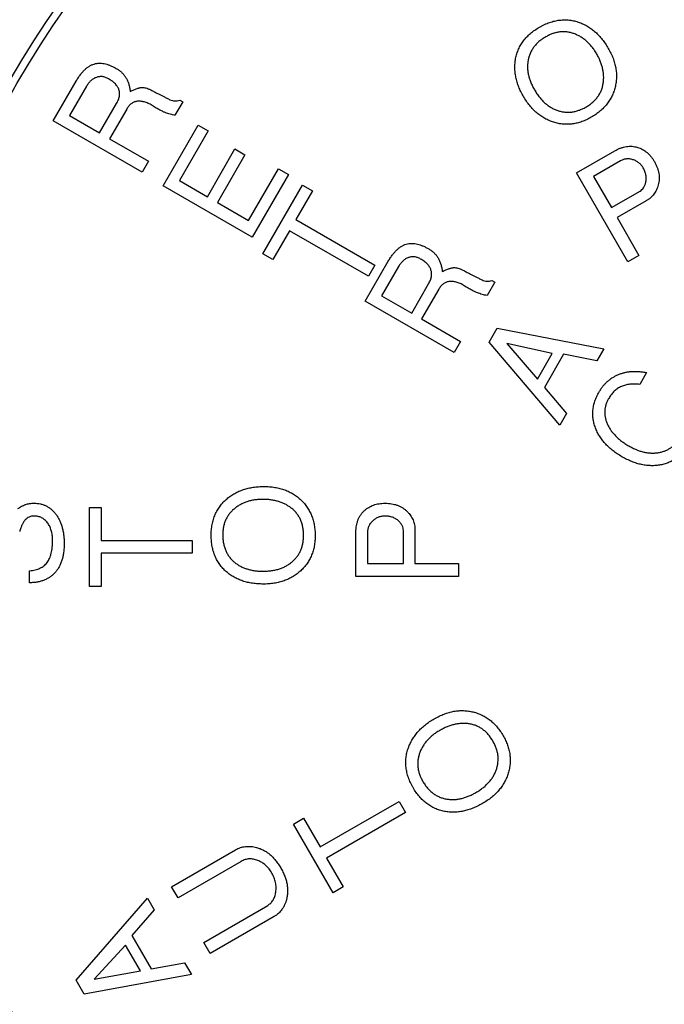
# Model space of a CAD drawing. Extents: x 1 to 67, y 0.5 to 43.4.
# Drawn here: x 36.5 to 36.9, y 27.4 to 27.9 of the extents above; entities that cross this region are included whole.
import ezdxf

# ---------------------------------------------------------------- set-up
doc = ezdxf.new("R2010")
doc.units = 0
doc.header["$MEASUREMENT"] = 0
doc.linetypes.add('SLD-SOLID', pattern=[0])
doc.layers.get('0').update_dxf_attribs({"linetype": 'CONTINUOUS'})

msp = doc.modelspace()

# ---------------------------------------------------------------- linework, layer by layer
at = {"color": 7, "linetype": 'SLD-SOLID'}
for p, q in [((36.51787, 27.86623), (36.53134, 27.88956)), ((36.53736, 27.88649), (36.52747, 27.86935)), ((36.59356, 27.87734), (36.58905, 27.86951)), ((36.59185, 27.87833), (36.59356, 27.87734)), ((36.545, 27.85923), (36.55493, 27.87643)), ((36.56086, 27.87319), (36.55085, 27.85585)), ((36.56983, 27.83623), (36.51787, 27.86623)), ((36.52747, 27.86935), (36.545, 27.85923)), ((36.58219, 27.82824), (36.60268, 27.86374)), ((36.60853, 27.86036), (36.59178, 27.83136)), ((36.60268, 27.86374), (36.60853, 27.86036)), ((36.55085, 27.85585), (36.57358, 27.84273)), ((36.60802, 27.82198), (36.62412, 27.84986)), ((36.62412, 27.84986), (36.62996, 27.84648)), ((36.82373, 27.83585), (36.84611, 27.84877)), ((36.57358, 27.84273), (36.56983, 27.83623)), ((36.62996, 27.84648), (36.61387, 27.81861)), ((36.8495, 27.84293), (36.8336, 27.83375)), ((36.63205, 27.80811), (36.64949, 27.8383)), ((36.64949, 27.8383), (36.65533, 27.83492)), ((36.59178, 27.83136), (36.60802, 27.82198)), ((36.65533, 27.83492), (36.63415, 27.79824)), ((36.85373, 27.78388), (36.82373, 27.83585)), ((36.8336, 27.83375), (36.8441, 27.81556)), ((36.63415, 27.79824), (36.58219, 27.82824)), ((36.64036, 27.78859), (36.66353, 27.82872)), ((36.66937, 27.82534), (36.6597, 27.8086)), ((36.66353, 27.82872), (36.66937, 27.82534)), ((36.8441, 27.81556), (36.86086, 27.82524)), ((36.86436, 27.81947), (36.84747, 27.80972)), ((36.61387, 27.81861), (36.63205, 27.80811)), ((36.6597, 27.8086), (36.70582, 27.78197)), ((36.84747, 27.80972), (36.86022, 27.78763)), ((36.65595, 27.8021), (36.6462, 27.78521)), ((36.70207, 27.77548), (36.65595, 27.8021)), ((36.6462, 27.78521), (36.64036, 27.78859)), ((36.86022, 27.78763), (36.85373, 27.78388)), ((36.70026, 27.76093), (36.71372, 27.78426)), ((36.70582, 27.78197), (36.70207, 27.77548)), ((36.71974, 27.78119), (36.70985, 27.76405)), ((36.72739, 27.75393), (36.73732, 27.77113)), ((36.74324, 27.76789), (36.73323, 27.75055)), ((36.77595, 27.77204), (36.77143, 27.76421)), ((36.77423, 27.77303), (36.77595, 27.77204)), ((36.70985, 27.76405), (36.72739, 27.75393)), ((36.75222, 27.73093), (36.70026, 27.76093)), ((36.73323, 27.75055), (36.75597, 27.73743)), ((36.77268, 27.73697), (36.77733, 27.74504)), ((36.77733, 27.74504), (36.83967, 27.733)), ((36.75597, 27.73743), (36.75222, 27.73093)), ((36.81391, 27.68839), (36.77268, 27.73697)), ((36.80959, 27.73041), (36.7831, 27.73627)), ((36.7831, 27.73627), (36.80088, 27.71533)), ((36.83967, 27.733), (36.8357, 27.72613)), ((36.80088, 27.71533), (36.80959, 27.73041)), ((36.81622, 27.72988), (36.805, 27.71046)), ((36.8357, 27.72613), (36.81622, 27.72988)), ((36.86473, 27.71917), (36.86073, 27.71225)), ((36.805, 27.71046), (36.81789, 27.69528)), ((36.81789, 27.69528), (36.81391, 27.68839)), ((36.53912, 27.5941), (36.53912, 27.64043)), ((36.53912, 27.64043), (36.54587, 27.64043)), ((36.54587, 27.64043), (36.54587, 27.6211)), ((36.69482, 27.6001), (36.69482, 27.62594)), ((36.70157, 27.62596), (36.70157, 27.6076)), ((36.72257, 27.6076), (36.72257, 27.62694)), ((36.72932, 27.6271), (36.72932, 27.6076)), ((36.54587, 27.6211), (36.59912, 27.6211)), ((36.59912, 27.6211), (36.59912, 27.6136)), ((36.54587, 27.6136), (36.54587, 27.5941)), ((36.59912, 27.6136), (36.54587, 27.6136)), ((36.70157, 27.6076), (36.72257, 27.6076)), ((36.72932, 27.6076), (36.75482, 27.6076)), ((36.75482, 27.6076), (36.75482, 27.6001)), ((36.50406, 27.59635), (36.50406, 27.60339)), ((36.75482, 27.6001), (36.69482, 27.6001)), ((36.54587, 27.5941), (36.53912, 27.5941)), ((36.67392, 27.44201), (36.72003, 27.46863)), ((36.72003, 27.46863), (36.72378, 27.46214)), ((36.6584, 27.45538), (36.66425, 27.45875)), ((36.66425, 27.45875), (36.67392, 27.44201)), ((36.72378, 27.46214), (36.67767, 27.43551)), ((36.68157, 27.41525), (36.6584, 27.45538)), ((36.58708, 27.41872), (36.62448, 27.44031)), ((36.67767, 27.43551), (36.68742, 27.41862)), ((36.62775, 27.43354), (36.59083, 27.41222)), ((36.59083, 27.41222), (36.58708, 27.41872)), ((36.68742, 27.41862), (36.68157, 27.41525)), ((36.53134, 27.36405), (36.57293, 27.41201)), ((36.57293, 27.41201), (36.5769, 27.40514)), ((36.5769, 27.40514), (36.56391, 27.39014)), ((36.60583, 27.38624), (36.64323, 27.40784)), ((36.64698, 27.40134), (36.60958, 27.37975)), ((36.56391, 27.39014), (36.57512, 27.37072)), ((36.56014, 27.38467), (36.54182, 27.36466)), ((36.56885, 27.36959), (36.56014, 27.38467)), ((36.60958, 27.37975), (36.60583, 27.38624)), ((36.57512, 27.37072), (36.59471, 27.37429)), ((36.59471, 27.37429), (36.59869, 27.3674)), ((36.59869, 27.3674), (36.536, 27.35598)), ((36.54182, 27.36466), (36.56885, 27.36959)), ((36.536, 27.35598), (36.53134, 27.36405))]:
    msp.add_line(p, q, dxfattribs=at)
for radius in [0.88, 0.6, 0.5545, 0.55]:
    msp.add_circle((36.97372, 27.61425), radius, dxfattribs=at)
msp.add_arc((36.97372, 27.61425), 0.89, 41.19035, 314.80965, dxfattribs=at)
for points, knots in [([(36.80207, 27.92103), (36.80256, 27.92131), (36.80353, 27.92185), (36.80501, 27.92258), (36.80649, 27.92321), (36.80795, 27.92379), (36.80943, 27.92425), (36.81089, 27.92464), (36.81236, 27.92494), (36.81381, 27.92517), (36.81527, 27.92527), (36.81672, 27.92533), (36.81817, 27.92529), (36.81962, 27.92516), (36.82106, 27.92495), (36.82249, 27.92466), (36.82393, 27.92427), (36.82487, 27.92395), (36.82535, 27.92379)], [0, 0, 0, 0, 0.06962, 0.137432, 0.203623, 0.268708, 0.332042, 0.394659, 0.45626, 0.517028, 0.576921, 0.636603, 0.696706, 0.756382, 0.816246, 0.87686, 0.9377, 1, 1, 1, 1]), ([(36.82535, 27.92379), (36.82621, 27.92346), (36.82791, 27.92279), (36.83033, 27.92146), (36.83266, 27.91994), (36.83483, 27.91814), (36.83692, 27.91613), (36.83884, 27.91385), (36.84069, 27.91136), (36.84177, 27.90956), (36.84232, 27.90864)], [0, 0, 0, 0, 0.118714, 0.236688, 0.355539, 0.476829, 0.600543, 0.728823, 0.861752, 1, 1, 1, 1]), ([(36.78817, 27.90269), (36.78838, 27.90364), (36.7888, 27.90552), (36.78985, 27.9082), (36.79113, 27.91075), (36.79275, 27.91313), (36.79464, 27.91537), (36.79684, 27.91742), (36.79932, 27.91935), (36.80114, 27.92046), (36.80207, 27.92103)], [0, 0, 0, 0, 0.122733, 0.242931, 0.362045, 0.482216, 0.604793, 0.730955, 0.862319, 1, 1, 1, 1]), ([(36.83545, 27.90555), (36.83502, 27.90626), (36.83417, 27.90764), (36.83276, 27.90958), (36.83124, 27.91132), (36.82963, 27.91289), (36.82792, 27.91426), (36.8261, 27.91544), (36.8242, 27.91646), (36.82221, 27.91727), (36.82017, 27.91789), (36.81811, 27.91825), (36.81605, 27.91837), (36.81399, 27.91825), (36.81193, 27.91791), (36.80987, 27.91731), (36.80781, 27.91648), (36.80648, 27.91576), (36.8058, 27.91539)], [0, 0, 0, 0, 0.070816, 0.138643, 0.204303, 0.268128, 0.330488, 0.391843, 0.452878, 0.514505, 0.575188, 0.634424, 0.692751, 0.75112, 0.81027, 0.871151, 0.934173, 1, 1, 1, 1]), ([(36.8058, 27.91539), (36.80509, 27.91496), (36.80369, 27.91411), (36.80181, 27.91263), (36.80014, 27.91106), (36.79872, 27.90935), (36.79751, 27.90754), (36.79656, 27.90559), (36.79582, 27.90354), (36.79553, 27.90211), (36.79539, 27.90139)], [0, 0, 0, 0, 0.138998, 0.270696, 0.396928, 0.519292, 0.638862, 0.758193, 0.877853, 1, 1, 1, 1]), ([(36.84232, 27.90864), (36.84285, 27.90768), (36.84387, 27.90581), (36.84512, 27.90292), (36.84606, 27.90005), (36.84672, 27.8972), (36.84706, 27.89436), (36.84713, 27.89153), (36.84688, 27.88871), (36.84635, 27.88594), (36.84555, 27.88324), (36.84446, 27.88067), (36.84311, 27.87825), (36.8415, 27.87597), (36.83961, 27.87383), (36.83746, 27.87185), (36.83504, 27.87), (36.83328, 27.86893), (36.83238, 27.86838)], [0, 0, 0, 0, 0.070062, 0.137009, 0.201625, 0.263851, 0.324903, 0.385321, 0.445325, 0.505991, 0.566343, 0.625812, 0.684896, 0.744288, 0.804911, 0.867427, 0.932195, 1, 1, 1, 1]), ([(36.8394, 27.88858), (36.83947, 27.88926), (36.83962, 27.89063), (36.83961, 27.89271), (36.8394, 27.89481), (36.83901, 27.89693), (36.8384, 27.89907), (36.83762, 27.90123), (36.83663, 27.9034), (36.83585, 27.90482), (36.83545, 27.90555)], [0, 0, 0, 0, 0.116109, 0.232624, 0.350794, 0.471888, 0.596612, 0.725978, 0.859976, 1, 1, 1, 1]), ([(36.54261, 27.89972), (36.54307, 27.89979), (36.54398, 27.89995), (36.5454, 27.89999), (36.54688, 27.89985), (36.54842, 27.89956), (36.55, 27.89908), (36.55165, 27.89847), (36.55335, 27.89767), (36.55447, 27.89705), (36.55506, 27.89673)], [0, 0, 0, 0, 0.1052134, 0.2126161, 0.3252421, 0.4448054, 0.5701782, 0.7046442, 0.8476375, 1, 1, 1, 1]), ([(36.79272, 27.88056), (36.79221, 27.88149), (36.7912, 27.88332), (36.78996, 27.88614), (36.789, 27.88894), (36.78827, 27.89172), (36.78784, 27.89449), (36.78766, 27.89725), (36.78776, 27.89999), (36.78803, 27.90179), (36.78817, 27.90269)], [0, 0, 0, 0, 0.13869, 0.27145, 0.399193, 0.523114, 0.644454, 0.763425, 0.881601, 1, 1, 1, 1]), ([(36.79539, 27.90139), (36.79529, 27.90071), (36.7951, 27.89935), (36.79509, 27.89727), (36.79525, 27.89517), (36.79565, 27.89304), (36.79622, 27.89089), (36.79701, 27.88871), (36.79799, 27.88651), (36.79879, 27.88507), (36.7992, 27.88434)], [0, 0, 0, 0, 0.1155445, 0.2310796, 0.3489687, 0.4697536, 0.5942665, 0.7238306, 0.8586173, 1, 1, 1, 1]), ([(36.53134, 27.88956), (36.53175, 27.89026), (36.53256, 27.89161), (36.53389, 27.89347), (36.53525, 27.8951), (36.53664, 27.89649), (36.53807, 27.89767), (36.53954, 27.89859), (36.54105, 27.8993), (36.5421, 27.89958), (36.54261, 27.89972)], [0, 0, 0, 0, 0.1569276, 0.303229, 0.4380968, 0.5640892, 0.6814522, 0.7925779, 0.8975382, 1, 1, 1, 1]), ([(36.55506, 27.89673), (36.5556, 27.89639), (36.55668, 27.89571), (36.55811, 27.89446), (36.55938, 27.89306), (36.56045, 27.89148), (36.56135, 27.88973), (36.56206, 27.88781), (36.56262, 27.88573), (36.56282, 27.88427), (36.56293, 27.88352)], [0, 0, 0, 0, 0.120516, 0.238478, 0.355845, 0.474607, 0.596684, 0.723847, 0.85818, 1, 1, 1, 1]), ([(36.55025, 27.89084), (36.54995, 27.891), (36.54936, 27.89132), (36.54846, 27.8917), (36.54755, 27.89195), (36.54666, 27.89213), (36.54576, 27.89216), (36.54487, 27.89212), (36.54398, 27.89197), (36.54311, 27.89169), (36.54226, 27.89134), (36.54144, 27.8909), (36.54067, 27.89037), (36.53991, 27.88976), (36.53922, 27.88906), (36.53855, 27.88828), (36.53792, 27.88743), (36.53755, 27.88681), (36.53736, 27.88649)], [0, 0, 0, 0, 0.066485, 0.130401, 0.190946, 0.250103, 0.308486, 0.365868, 0.424416, 0.483833, 0.544296, 0.60426, 0.665374, 0.727473, 0.792285, 0.858313, 0.927441, 1, 1, 1, 1]), ([(36.55493, 27.87643), (36.55513, 27.87679), (36.55551, 27.87749), (36.55598, 27.87855), (36.55632, 27.87959), (36.55656, 27.88061), (36.55667, 27.8816), (36.55668, 27.88257), (36.55655, 27.88351), (36.55633, 27.88443), (36.55596, 27.88532), (36.55549, 27.88619), (36.55491, 27.88705), (36.55419, 27.88785), (36.55339, 27.88866), (36.55244, 27.8894), (36.5514, 27.89016), (36.55064, 27.89061), (36.55025, 27.89084)], [0, 0, 0, 0, 0.0708915, 0.1374242, 0.2001429, 0.2594677, 0.316874, 0.3721886, 0.4265695, 0.480963, 0.5357566, 0.5921106, 0.6512548, 0.7133426, 0.7781423, 0.8478, 0.9217123, 1, 1, 1, 1]), ([(36.82921, 27.87435), (36.82993, 27.87478), (36.83132, 27.87564), (36.8332, 27.87712), (36.83484, 27.87872), (36.83626, 27.88044), (36.83741, 27.8823), (36.83834, 27.88427), (36.83903, 27.88637), (36.83928, 27.88784), (36.8394, 27.88858)], [0, 0, 0, 0, 0.138241, 0.269285, 0.39449, 0.516613, 0.635839, 0.755416, 0.876044, 1, 1, 1, 1]), ([(36.56293, 27.88352), (36.56329, 27.8837), (36.56398, 27.88404), (36.56502, 27.88448), (36.56597, 27.88488), (36.56686, 27.88521), (36.56768, 27.88545), (36.56843, 27.88565), (36.56912, 27.88578), (36.56956, 27.88581), (36.56976, 27.88583)], [0, 0, 0, 0, 0.1661335, 0.3208027, 0.4635349, 0.5941773, 0.7118121, 0.8179873, 0.9153519, 1, 1, 1, 1]), ([(36.56976, 27.88583), (36.5701, 27.88582), (36.57086, 27.88579), (36.57208, 27.88551), (36.57348, 27.88502), (36.57446, 27.88459), (36.57499, 27.88435)], [0, 0, 0, 0, 0.186787, 0.414371, 0.682791, 1, 1, 1, 1]), ([(36.57499, 27.88435), (36.57529, 27.88419), (36.57593, 27.88383), (36.57698, 27.88329), (36.57816, 27.88267), (36.57949, 27.88199), (36.58095, 27.88124), (36.58255, 27.88042), (36.58429, 27.87954), (36.5855, 27.87893), (36.58613, 27.87862)], [0, 0, 0, 0, 0.082317, 0.175909, 0.282622, 0.401521, 0.532609, 0.675887, 0.832288, 1, 1, 1, 1]), ([(36.7992, 27.88434), (36.79965, 27.88359), (36.80053, 27.88214), (36.80201, 27.88012), (36.80357, 27.8783), (36.80522, 27.87668), (36.80697, 27.87528), (36.8088, 27.87408), (36.81072, 27.87308), (36.81272, 27.87229), (36.81477, 27.8717), (36.81683, 27.87138), (36.8189, 27.87127), (36.82097, 27.87141), (36.82304, 27.87179), (36.82511, 27.87241), (36.82719, 27.87325), (36.82853, 27.87397), (36.82921, 27.87435)], [0, 0, 0, 0, 0.073354, 0.143126, 0.210371, 0.274898, 0.337348, 0.398505, 0.458965, 0.51934, 0.579083, 0.637508, 0.695044, 0.752967, 0.81161, 0.872127, 0.934516, 1, 1, 1, 1]), ([(36.57506, 27.87565), (36.57467, 27.87586), (36.5739, 27.87626), (36.57274, 27.87676), (36.57163, 27.87717), (36.57054, 27.87747), (36.56951, 27.87768), (36.56851, 27.87778), (36.56755, 27.87777), (36.56664, 27.87768), (36.56577, 27.87747), (36.56494, 27.87716), (36.56414, 27.87677), (36.5634, 27.87624), (36.56269, 27.87563), (36.56203, 27.87491), (36.56141, 27.87409), (36.56104, 27.8735), (36.56086, 27.87319)], [0, 0, 0, 0, 0.081679, 0.158717, 0.231416, 0.299444, 0.363703, 0.424873, 0.482916, 0.538729, 0.592885, 0.646751, 0.700533, 0.755904, 0.812699, 0.871369, 0.934112, 1, 1, 1, 1]), ([(36.58613, 27.87862), (36.5866, 27.87844), (36.58752, 27.87807), (36.58899, 27.87786), (36.59045, 27.87791), (36.59138, 27.87819), (36.59185, 27.87833)], [0, 0, 0, 0, 0.258368, 0.505229, 0.749771, 1, 1, 1, 1]), ([(36.83238, 27.86838), (36.83147, 27.86788), (36.82971, 27.86691), (36.82695, 27.8658), (36.8242, 27.86496), (36.82145, 27.86443), (36.81869, 27.86421), (36.81593, 27.86431), (36.81317, 27.8647), (36.81044, 27.8654), (36.80777, 27.86636), (36.80522, 27.86762), (36.80279, 27.86911), (36.8005, 27.87089), (36.79834, 27.87292), (36.79632, 27.87522), (36.7944, 27.87776), (36.79329, 27.87961), (36.79272, 27.88056)], [0, 0, 0, 0, 0.066112, 0.129479, 0.190887, 0.250459, 0.309438, 0.368327, 0.427715, 0.488281, 0.549252, 0.609856, 0.670872, 0.732484, 0.795729, 0.861092, 0.929129, 1, 1, 1, 1]), ([(36.58338, 27.87112), (36.58311, 27.87122), (36.58252, 27.87145), (36.58164, 27.87186), (36.58069, 27.87233), (36.57968, 27.87285), (36.57861, 27.87346), (36.57748, 27.87413), (36.57629, 27.87485), (36.57548, 27.87538), (36.57506, 27.87565)], [0, 0, 0, 0, 0.093623, 0.19661, 0.308015, 0.427921, 0.557611, 0.695946, 0.842969, 1, 1, 1, 1]), ([(36.58905, 27.86951), (36.5881, 27.86971), (36.58617, 27.87011), (36.58432, 27.87078), (36.58338, 27.87112)], [0, 0, 0, 0, 0.490663, 1, 1, 1, 1]), ([(36.84611, 27.84877), (36.84668, 27.84908), (36.84779, 27.84968), (36.8495, 27.85041), (36.8512, 27.85094), (36.85288, 27.8513), (36.85456, 27.85147), (36.85622, 27.85143), (36.85788, 27.85123), (36.85895, 27.85094), (36.85948, 27.85079)], [0, 0, 0, 0, 0.13975, 0.271934, 0.399477, 0.522628, 0.642708, 0.761571, 0.879835, 1, 1, 1, 1]), ([(36.85948, 27.85079), (36.85998, 27.85062), (36.86097, 27.85028), (36.86238, 27.84959), (36.86372, 27.84875), (36.86499, 27.84779), (36.86617, 27.84667), (36.86729, 27.84542), (36.86833, 27.84402), (36.86894, 27.84301), (36.86925, 27.8425)], [0, 0, 0, 0, 0.119775, 0.239353, 0.358755, 0.479603, 0.60272, 0.730341, 0.862431, 1, 1, 1, 1]), ([(36.86276, 27.83875), (36.86258, 27.83904), (36.86223, 27.83961), (36.86162, 27.8404), (36.86095, 27.84111), (36.86023, 27.84175), (36.85944, 27.84233), (36.8586, 27.84283), (36.85769, 27.84324), (36.85674, 27.84359), (36.85577, 27.84385), (36.85481, 27.84401), (36.85387, 27.84409), (36.85295, 27.84406), (36.85205, 27.84392), (36.85117, 27.8437), (36.85032, 27.84337), (36.84977, 27.84308), (36.8495, 27.84293)], [0, 0, 0, 0, 0.066301, 0.130794, 0.194131, 0.256722, 0.3191, 0.382839, 0.447264, 0.51374, 0.579413, 0.642672, 0.703484, 0.763087, 0.821898, 0.880456, 0.939782, 1, 1, 1, 1]), ([(36.86925, 27.8425), (36.86957, 27.84192), (36.87018, 27.84079), (36.87093, 27.83906), (36.87147, 27.83733), (36.87186, 27.83561), (36.87205, 27.83389), (36.87205, 27.83219), (36.87189, 27.83048), (36.87163, 27.82937), (36.8715, 27.82881)], [0, 0, 0, 0, 0.138353, 0.270111, 0.397289, 0.519855, 0.640327, 0.759734, 0.879394, 1, 1, 1, 1]), ([(36.8642, 27.83032), (36.86427, 27.83068), (36.8644, 27.83138), (36.86449, 27.83245), (36.86446, 27.83351), (36.86434, 27.83457), (36.86409, 27.83562), (36.86376, 27.83668), (36.86332, 27.83773), (36.86295, 27.8384), (36.86276, 27.83875)], [0, 0, 0, 0, 0.123578, 0.245748, 0.366152, 0.487262, 0.610484, 0.736516, 0.866027, 1, 1, 1, 1]), ([(36.86086, 27.82524), (36.86125, 27.82551), (36.86205, 27.82606), (36.86301, 27.82723), (36.86375, 27.82867), (36.86404, 27.82975), (36.8642, 27.83032)], [0, 0, 0, 0, 0.2284825, 0.4638318, 0.7175069, 1, 1, 1, 1]), ([(36.8715, 27.82881), (36.87135, 27.82831), (36.87107, 27.82733), (36.8705, 27.82593), (36.86979, 27.82462), (36.86897, 27.82339), (36.868, 27.82227), (36.86691, 27.82123), (36.8657, 27.82028), (36.86481, 27.81974), (36.86436, 27.81947)], [0, 0, 0, 0, 0.128233, 0.253262, 0.375095, 0.496886, 0.619182, 0.742817, 0.869042, 1, 1, 1, 1]), ([(36.71372, 27.78426), (36.71414, 27.78496), (36.71495, 27.78631), (36.71628, 27.78817), (36.71763, 27.7898), (36.71903, 27.79119), (36.72046, 27.79237), (36.72193, 27.79329), (36.72344, 27.794), (36.72448, 27.79428), (36.725, 27.79442)], [0, 0, 0, 0, 0.1569276, 0.303229, 0.4380968, 0.5640892, 0.6814522, 0.7925779, 0.8975382, 1, 1, 1, 1]), ([(36.725, 27.79442), (36.72545, 27.79449), (36.72637, 27.79465), (36.72779, 27.79469), (36.72926, 27.79455), (36.7308, 27.79426), (36.73238, 27.79378), (36.73404, 27.79317), (36.73573, 27.79237), (36.73686, 27.79175), (36.73744, 27.79143)], [0, 0, 0, 0, 0.105213, 0.212616, 0.325242, 0.444805, 0.570178, 0.704644, 0.847637, 1, 1, 1, 1]), ([(36.73744, 27.79143), (36.73799, 27.79109), (36.73907, 27.79041), (36.7405, 27.78916), (36.74176, 27.78776), (36.74284, 27.78618), (36.74374, 27.78443), (36.74445, 27.78251), (36.745, 27.78043), (36.74521, 27.77897), (36.74531, 27.77822)], [0, 0, 0, 0, 0.120516, 0.238478, 0.355845, 0.474607, 0.596684, 0.723847, 0.85818, 1, 1, 1, 1]), ([(36.73264, 27.78554), (36.73234, 27.7857), (36.73175, 27.78602), (36.73084, 27.7864), (36.72994, 27.78665), (36.72904, 27.78683), (36.72815, 27.78686), (36.72725, 27.78682), (36.72637, 27.78667), (36.72549, 27.78639), (36.72464, 27.78604), (36.72383, 27.7856), (36.72305, 27.78507), (36.7223, 27.78446), (36.72161, 27.78376), (36.72094, 27.78298), (36.7203, 27.78213), (36.71993, 27.78151), (36.71974, 27.78119)], [0, 0, 0, 0, 0.066485, 0.130401, 0.190946, 0.250103, 0.308486, 0.365868, 0.424416, 0.483833, 0.544296, 0.60426, 0.665374, 0.727473, 0.792285, 0.858313, 0.927441, 1, 1, 1, 1]), ([(36.73732, 27.77113), (36.73752, 27.77149), (36.7379, 27.77219), (36.73837, 27.77325), (36.73871, 27.77429), (36.73894, 27.77531), (36.73905, 27.7763), (36.73906, 27.77727), (36.73893, 27.77821), (36.73871, 27.77913), (36.73834, 27.78002), (36.73787, 27.78089), (36.7373, 27.78175), (36.73658, 27.78255), (36.73577, 27.78336), (36.73482, 27.7841), (36.73379, 27.78486), (36.73303, 27.78531), (36.73264, 27.78554)], [0, 0, 0, 0, 0.070892, 0.137424, 0.200143, 0.259468, 0.316874, 0.372189, 0.426569, 0.480963, 0.535757, 0.592111, 0.651255, 0.713343, 0.778142, 0.8478, 0.921712, 1, 1, 1, 1]), ([(36.74531, 27.77822), (36.74567, 27.7784), (36.74637, 27.77874), (36.7474, 27.77918), (36.74836, 27.77958), (36.74924, 27.77991), (36.75007, 27.78015), (36.75082, 27.78035), (36.7515, 27.78048), (36.75194, 27.78051), (36.75215, 27.78053)], [0, 0, 0, 0, 0.166133, 0.320803, 0.463535, 0.594177, 0.711812, 0.817987, 0.915352, 1, 1, 1, 1]), ([(36.75215, 27.78053), (36.75249, 27.78052), (36.75325, 27.78049), (36.75447, 27.78021), (36.75587, 27.77972), (36.75684, 27.77929), (36.75737, 27.77905)], [0, 0, 0, 0, 0.186787, 0.414371, 0.682791, 1, 1, 1, 1]), ([(36.75737, 27.77905), (36.75767, 27.77889), (36.75832, 27.77853), (36.75937, 27.77799), (36.76055, 27.77737), (36.76187, 27.77669), (36.76333, 27.77594), (36.76494, 27.77512), (36.76668, 27.77424), (36.76789, 27.77363), (36.76852, 27.77332)], [0, 0, 0, 0, 0.082317, 0.175909, 0.282622, 0.401521, 0.532609, 0.675887, 0.832288, 1, 1, 1, 1]), ([(36.76852, 27.77332), (36.76899, 27.77314), (36.76991, 27.77277), (36.77137, 27.77256), (36.77283, 27.77261), (36.77376, 27.77289), (36.77423, 27.77303)], [0, 0, 0, 0, 0.258368, 0.505229, 0.749771, 1, 1, 1, 1]), ([(36.75745, 27.77035), (36.75705, 27.77056), (36.75629, 27.77096), (36.75513, 27.77146), (36.75401, 27.77187), (36.75293, 27.77217), (36.75189, 27.77238), (36.7509, 27.77248), (36.74994, 27.77247), (36.74902, 27.77238), (36.74815, 27.77217), (36.74732, 27.77186), (36.74652, 27.77147), (36.74578, 27.77094), (36.74507, 27.77033), (36.74442, 27.76961), (36.7438, 27.76879), (36.74343, 27.7682), (36.74324, 27.76789)], [0, 0, 0, 0, 0.081679, 0.158717, 0.231416, 0.299444, 0.363703, 0.424873, 0.482916, 0.538729, 0.592885, 0.646751, 0.700533, 0.755904, 0.812699, 0.871369, 0.934112, 1, 1, 1, 1]), ([(36.76577, 27.76582), (36.76549, 27.76592), (36.76491, 27.76615), (36.76403, 27.76656), (36.76308, 27.76703), (36.76206, 27.76755), (36.761, 27.76816), (36.75987, 27.76883), (36.75867, 27.76955), (36.75787, 27.77008), (36.75745, 27.77035)], [0, 0, 0, 0, 0.093623, 0.19661, 0.308015, 0.427921, 0.557611, 0.695946, 0.842969, 1, 1, 1, 1]), ([(36.77143, 27.76421), (36.77048, 27.76441), (36.76856, 27.76481), (36.76671, 27.76548), (36.76577, 27.76582)], [0, 0, 0, 0, 0.490663, 1, 1, 1, 1]), ([(36.83695, 27.7079), (36.8373, 27.70848), (36.83799, 27.70962), (36.83918, 27.71122), (36.84046, 27.71269), (36.84183, 27.71403), (36.84329, 27.71525), (36.84486, 27.71631), (36.84652, 27.71726), (36.84826, 27.71808), (36.85009, 27.71876), (36.85199, 27.71927), (36.85396, 27.71965), (36.856, 27.71986), (36.85809, 27.71993), (36.86025, 27.71982), (36.86248, 27.7196), (36.86397, 27.71931), (36.86473, 27.71917)], [0, 0, 0, 0, 0.062936, 0.124405, 0.184799, 0.244079, 0.302632, 0.361499, 0.420487, 0.480296, 0.540719, 0.601648, 0.663522, 0.727006, 0.791983, 0.858819, 0.927998, 1, 1, 1, 1]), ([(36.86073, 27.71225), (36.86022, 27.71231), (36.85922, 27.71244), (36.85773, 27.7125), (36.8563, 27.71249), (36.85492, 27.71239), (36.85359, 27.71218), (36.85232, 27.71191), (36.8511, 27.71154), (36.84993, 27.71107), (36.84882, 27.71051), (36.84776, 27.70987), (36.84675, 27.70913), (36.8458, 27.70831), (36.8449, 27.70739), (36.84407, 27.70638), (36.84327, 27.70529), (36.8428, 27.70451), (36.84256, 27.70411)], [0, 0, 0, 0, 0.072658, 0.142031, 0.2091, 0.274396, 0.337017, 0.398139, 0.457677, 0.516435, 0.574404, 0.632744, 0.691103, 0.749897, 0.810062, 0.87146, 0.93451, 1, 1, 1, 1]), ([(36.83504, 27.68627), (36.83471, 27.68716), (36.83406, 27.68891), (36.83348, 27.69163), (36.83319, 27.69434), (36.83329, 27.69706), (36.83368, 27.69979), (36.83445, 27.70251), (36.83551, 27.70525), (36.83646, 27.707), (36.83695, 27.7079)], [0, 0, 0, 0, 0.126044, 0.248594, 0.368931, 0.488729, 0.610091, 0.734814, 0.864155, 1, 1, 1, 1]), ([(36.84256, 27.70411), (36.84224, 27.70352), (36.84162, 27.70236), (36.84092, 27.70054), (36.84047, 27.69871), (36.84023, 27.69686), (36.84023, 27.695), (36.84047, 27.69312), (36.84094, 27.69123), (36.84161, 27.68934), (36.84252, 27.68749), (36.84363, 27.68568), (36.84493, 27.68394), (36.84642, 27.68226), (36.84812, 27.68067), (36.85001, 27.67913), (36.85209, 27.67766), (36.85358, 27.67676), (36.85434, 27.6763)], [0, 0, 0, 0, 0.059229, 0.116322, 0.171721, 0.226132, 0.280833, 0.336384, 0.393385, 0.452775, 0.51379, 0.576012, 0.640006, 0.705962, 0.774589, 0.846068, 0.9211, 1, 1, 1, 1]), ([(36.85024, 27.67001), (36.84934, 27.67055), (36.84758, 27.67162), (36.84511, 27.6734), (36.84287, 27.67527), (36.84084, 27.67725), (36.83905, 27.67935), (36.83748, 27.68154), (36.83611, 27.68384), (36.8354, 27.68546), (36.83504, 27.68627)], [0, 0, 0, 0, 0.139135, 0.27318, 0.401766, 0.526143, 0.647293, 0.765971, 0.883116, 1, 1, 1, 1]), ([(36.88952, 27.67744), (36.88902, 27.67663), (36.88804, 27.67503), (36.88633, 27.67285), (36.88447, 27.67093), (36.88244, 27.66928), (36.88027, 27.66786), (36.87794, 27.66671), (36.87546, 27.66581), (36.87284, 27.66518), (36.87013, 27.66482), (36.86737, 27.66472), (36.86458, 27.66491), (36.86176, 27.66537), (36.85891, 27.66611), (36.85603, 27.66713), (36.85312, 27.66843), (36.85122, 27.66947), (36.85024, 27.67001)], [0, 0, 0, 0, 0.063664, 0.125003, 0.184176, 0.241835, 0.299188, 0.356733, 0.415004, 0.475107, 0.536055, 0.597171, 0.65907, 0.722343, 0.787543, 0.855433, 0.925928, 1, 1, 1, 1]), ([(36.85434, 27.6763), (36.85507, 27.6759), (36.8565, 27.67511), (36.85868, 27.67413), (36.86084, 27.67333), (36.86299, 27.67275), (36.8651, 27.67235), (36.8672, 27.67215), (36.86927, 27.67214), (36.87131, 27.67233), (36.87328, 27.67273), (36.87515, 27.67328), (36.87687, 27.67407), (36.87849, 27.675), (36.87996, 27.67615), (36.88133, 27.67747), (36.88254, 27.679), (36.88324, 27.68011), (36.88359, 27.68069)], [0, 0, 0, 0, 0.0753573, 0.1474854, 0.2167809, 0.2836784, 0.3485424, 0.4115188, 0.4739297, 0.5360395, 0.5966794, 0.6552211, 0.711947, 0.7679989, 0.8238138, 0.8807872, 0.9390978, 1, 1, 1, 1]), ([(36.61947, 27.64547), (36.62019, 27.64605), (36.62162, 27.64719), (36.62398, 27.64862), (36.62646, 27.64987), (36.62911, 27.65085), (36.63189, 27.65166), (36.63483, 27.65219), (36.63791, 27.65255), (36.64001, 27.65258), (36.64108, 27.6526)], [0, 0, 0, 0, 0.118714, 0.236688, 0.355539, 0.476829, 0.600543, 0.728823, 0.861752, 1, 1, 1, 1]), ([(36.64108, 27.6526), (36.64217, 27.65257), (36.6443, 27.65252), (36.64743, 27.65216), (36.65038, 27.65153), (36.65318, 27.65068), (36.65582, 27.64956), (36.6583, 27.6482), (36.66062, 27.64658), (36.66275, 27.64474), (36.66469, 27.64269), (36.66637, 27.64046), (36.6678, 27.63808), (36.66896, 27.63555), (36.66987, 27.63285), (36.67051, 27.62999), (36.6709, 27.62697), (36.67095, 27.62491), (36.67097, 27.62385)], [0, 0, 0, 0, 0.070062, 0.137009, 0.201625, 0.263851, 0.324903, 0.385321, 0.445325, 0.505991, 0.566343, 0.625812, 0.684896, 0.744288, 0.804911, 0.867427, 0.932195, 1, 1, 1, 1]), ([(36.4972, 27.63966), (36.49755, 27.63991), (36.49825, 27.64042), (36.49935, 27.64107), (36.50048, 27.64162), (36.50166, 27.64206), (36.50286, 27.64242), (36.50411, 27.64266), (36.50538, 27.64282), (36.50625, 27.64284), (36.50668, 27.64285)], [0, 0, 0, 0, 0.12798, 0.252272, 0.376266, 0.499327, 0.621634, 0.745942, 0.871078, 1, 1, 1, 1]), ([(36.50668, 27.64285), (36.50733, 27.64282), (36.50858, 27.64278), (36.51043, 27.64249), (36.51217, 27.64198), (36.51383, 27.64128), (36.51537, 27.64036), (36.51683, 27.63926), (36.51819, 27.63793), (36.51945, 27.63644), (36.52058, 27.63477), (36.52158, 27.63297), (36.52241, 27.63102), (36.52309, 27.62895), (36.52364, 27.62675), (36.52399, 27.62441), (36.52424, 27.62195), (36.52426, 27.62026), (36.52427, 27.6194)], [0, 0, 0, 0, 0.058607, 0.114982, 0.169976, 0.224325, 0.278546, 0.334069, 0.3911, 0.450859, 0.512222, 0.574987, 0.639082, 0.705206, 0.773921, 0.845841, 0.921113, 1, 1, 1, 1]), ([(36.61022, 27.62393), (36.61023, 27.62449), (36.61024, 27.62561), (36.61035, 27.62725), (36.61054, 27.62885), (36.61078, 27.6304), (36.61111, 27.63191), (36.61151, 27.63337), (36.61198, 27.63479), (36.61251, 27.63617), (36.61314, 27.63748), (36.61382, 27.63877), (36.61458, 27.64), (36.61542, 27.64119), (36.61632, 27.64233), (36.61729, 27.64343), (36.61834, 27.64448), (36.61909, 27.64514), (36.61947, 27.64547)], [0, 0, 0, 0, 0.06962, 0.137432, 0.203623, 0.268708, 0.332042, 0.394659, 0.45626, 0.517028, 0.576921, 0.636603, 0.696706, 0.756382, 0.816246, 0.87686, 0.9377, 1, 1, 1, 1]), ([(36.64032, 27.6451), (36.63949, 27.64508), (36.63787, 27.64504), (36.63548, 27.64478), (36.63322, 27.64433), (36.63105, 27.64373), (36.629, 27.64293), (36.62707, 27.64195), (36.62524, 27.64081), (36.62355, 27.63949), (36.62199, 27.63804), (36.62065, 27.63643), (36.61952, 27.63471), (36.61859, 27.63287), (36.61785, 27.63091), (36.61734, 27.62882), (36.61703, 27.62662), (36.61699, 27.62511), (36.61697, 27.62434)], [0, 0, 0, 0, 0.070816, 0.138643, 0.204303, 0.268128, 0.330488, 0.391843, 0.452878, 0.514505, 0.575188, 0.634424, 0.692751, 0.75112, 0.81027, 0.871151, 0.934173, 1, 1, 1, 1]), ([(36.65699, 27.64003), (36.65644, 27.64044), (36.65532, 27.64125), (36.65352, 27.64228), (36.6516, 27.64315), (36.64956, 27.64387), (36.64741, 27.64441), (36.64515, 27.64481), (36.64277, 27.64505), (36.64115, 27.64508), (36.64032, 27.6451)], [0, 0, 0, 0, 0.1161095, 0.2326236, 0.350794, 0.4718876, 0.5966118, 0.7259785, 0.8599764, 1, 1, 1, 1]), ([(36.69976, 27.63853), (36.70015, 27.63888), (36.70094, 27.63957), (36.70225, 27.64044), (36.70364, 27.64118), (36.70511, 27.6418), (36.70667, 27.64226), (36.70831, 27.6426), (36.71004, 27.6428), (36.71123, 27.64283), (36.71183, 27.64285)], [0, 0, 0, 0, 0.119775, 0.239353, 0.358755, 0.479603, 0.60272, 0.730341, 0.862431, 1, 1, 1, 1]), ([(36.71183, 27.64285), (36.71248, 27.64283), (36.71377, 27.6428), (36.71564, 27.64258), (36.71741, 27.64218), (36.71909, 27.64166), (36.72067, 27.64096), (36.72216, 27.64012), (36.72355, 27.63912), (36.72438, 27.63834), (36.7248, 27.63795)], [0, 0, 0, 0, 0.138353, 0.270111, 0.397289, 0.519855, 0.640327, 0.759734, 0.879394, 1, 1, 1, 1]), ([(36.50672, 27.63535), (36.50622, 27.63532), (36.50524, 27.63527), (36.50385, 27.63483), (36.50258, 27.6341), (36.50145, 27.63307), (36.50045, 27.63177), (36.49959, 27.63019), (36.49885, 27.62832), (36.49849, 27.62697), (36.49829, 27.62625)], [0, 0, 0, 0, 0.111035, 0.216753, 0.323204, 0.43416, 0.554472, 0.68695, 0.835004, 1, 1, 1, 1]), ([(36.51752, 27.62125), (36.51751, 27.62176), (36.5175, 27.62277), (36.51736, 27.62424), (36.51712, 27.62563), (36.5168, 27.62695), (36.51636, 27.62819), (36.51585, 27.62936), (36.51522, 27.63045), (36.51452, 27.63146), (36.51374, 27.63237), (36.5129, 27.63317), (36.51201, 27.63383), (36.51107, 27.6344), (36.51005, 27.63481), (36.50899, 27.63512), (36.50787, 27.63532), (36.50711, 27.63534), (36.50672, 27.63535)], [0, 0, 0, 0, 0.077871, 0.151918, 0.22249, 0.290565, 0.356768, 0.42065, 0.483769, 0.545602, 0.606234, 0.663798, 0.719816, 0.774528, 0.829502, 0.884742, 0.941549, 1, 1, 1, 1]), ([(36.66422, 27.6241), (36.6642, 27.62493), (36.66416, 27.62656), (36.66381, 27.62893), (36.66325, 27.63116), (36.66247, 27.63324), (36.66143, 27.63517), (36.66019, 27.63696), (36.65872, 27.63861), (36.65757, 27.63956), (36.65699, 27.64003)], [0, 0, 0, 0, 0.1382408, 0.2692853, 0.3944898, 0.5166134, 0.6358386, 0.755416, 0.8760439, 1, 1, 1, 1]), ([(36.69482, 27.62594), (36.69484, 27.62658), (36.69487, 27.62785), (36.69509, 27.62969), (36.69548, 27.63143), (36.69602, 27.63307), (36.69671, 27.63461), (36.69758, 27.63603), (36.69857, 27.63736), (36.69936, 27.63814), (36.69976, 27.63853)], [0, 0, 0, 0, 0.13975, 0.271934, 0.399477, 0.522628, 0.642708, 0.761571, 0.879835, 1, 1, 1, 1]), ([(36.71183, 27.63535), (36.71149, 27.63534), (36.71082, 27.63532), (36.70983, 27.63519), (36.70887, 27.63496), (36.70796, 27.63466), (36.70707, 27.63427), (36.70621, 27.63379), (36.7054, 27.6332), (36.70462, 27.63256), (36.70391, 27.63185), (36.70329, 27.6311), (36.70276, 27.63032), (36.70232, 27.62951), (36.702, 27.62866), (36.70174, 27.62779), (36.7016, 27.62688), (36.70158, 27.62627), (36.70157, 27.62596)], [0, 0, 0, 0, 0.066301, 0.130794, 0.194131, 0.256722, 0.3191, 0.382839, 0.447264, 0.51374, 0.579413, 0.642672, 0.703484, 0.763087, 0.821898, 0.880456, 0.939782, 1, 1, 1, 1]), ([(36.71984, 27.63238), (36.71957, 27.63262), (36.71903, 27.63308), (36.71815, 27.6337), (36.71721, 27.6342), (36.71624, 27.63463), (36.7152, 27.63494), (36.71412, 27.63518), (36.71299, 27.63532), (36.71222, 27.63534), (36.71183, 27.63535)], [0, 0, 0, 0, 0.123578, 0.245748, 0.366152, 0.487262, 0.610484, 0.736516, 0.866027, 1, 1, 1, 1]), ([(36.7248, 27.63795), (36.72516, 27.63757), (36.72587, 27.63684), (36.7268, 27.63564), (36.72757, 27.63437), (36.72823, 27.63305), (36.72872, 27.63164), (36.72907, 27.63018), (36.72928, 27.62866), (36.72931, 27.62762), (36.72932, 27.6271)], [0, 0, 0, 0, 0.128233, 0.253262, 0.375095, 0.496886, 0.619182, 0.742817, 0.869042, 1, 1, 1, 1]), ([(36.72257, 27.62694), (36.72254, 27.62742), (36.72246, 27.62839), (36.72192, 27.6298), (36.72104, 27.63116), (36.72026, 27.63196), (36.71984, 27.63238)], [0, 0, 0, 0, 0.228482, 0.463832, 0.717507, 1, 1, 1, 1]), ([(36.61915, 27.60272), (36.61844, 27.60338), (36.61702, 27.60468), (36.61522, 27.60693), (36.61366, 27.60932), (36.61241, 27.61191), (36.61141, 27.61466), (36.61073, 27.6176), (36.6103, 27.62071), (36.61025, 27.62284), (36.61022, 27.62393)], [0, 0, 0, 0, 0.122733, 0.242931, 0.362045, 0.482216, 0.604793, 0.730955, 0.862319, 1, 1, 1, 1]), ([(36.61697, 27.62434), (36.61699, 27.6235), (36.61703, 27.62187), (36.61737, 27.6195), (36.6179, 27.61727), (36.61867, 27.61519), (36.61962, 27.61323), (36.62083, 27.61144), (36.62224, 27.60977), (36.62334, 27.60881), (36.62389, 27.60832)], [0, 0, 0, 0, 0.138998, 0.270696, 0.396928, 0.519292, 0.638862, 0.758193, 0.877853, 1, 1, 1, 1]), ([(36.64056, 27.6031), (36.64143, 27.60311), (36.64314, 27.60315), (36.64562, 27.60343), (36.64798, 27.60386), (36.65021, 27.60448), (36.65229, 27.6053), (36.65425, 27.60628), (36.65608, 27.60745), (36.65776, 27.60878), (36.65929, 27.61026), (36.6606, 27.61189), (36.66173, 27.61363), (36.66265, 27.61549), (36.66335, 27.61747), (36.66385, 27.61958), (36.66416, 27.6218), (36.6642, 27.62332), (36.66422, 27.6241)], [0, 0, 0, 0, 0.073354, 0.143126, 0.210371, 0.274898, 0.337348, 0.398505, 0.458965, 0.51934, 0.579083, 0.637508, 0.695044, 0.752967, 0.81161, 0.872127, 0.934516, 1, 1, 1, 1]), ([(36.67097, 27.62385), (36.67095, 27.62282), (36.67091, 27.62081), (36.67049, 27.61786), (36.66985, 27.61506), (36.66893, 27.61241), (36.66774, 27.60992), (36.66627, 27.60757), (36.66455, 27.60538), (36.66259, 27.60336), (36.66041, 27.60154), (36.65805, 27.59995), (36.65554, 27.59859), (36.65286, 27.5975), (36.65002, 27.59664), (36.64702, 27.59604), (36.64386, 27.59565), (36.6417, 27.59562), (36.6406, 27.5956)], [0, 0, 0, 0, 0.066112, 0.1294791, 0.1908868, 0.2504592, 0.3094382, 0.3683274, 0.4277152, 0.4882814, 0.549252, 0.6098558, 0.6708724, 0.7324841, 0.7957288, 0.8610918, 0.9291293, 1, 1, 1, 1]), ([(36.50406, 27.60339), (36.50463, 27.60345), (36.50573, 27.60355), (36.50731, 27.60388), (36.50879, 27.60429), (36.51013, 27.60485), (36.51137, 27.6055), (36.51249, 27.60626), (36.51346, 27.60717), (36.51434, 27.60817), (36.5151, 27.60932), (36.51575, 27.6106), (36.5163, 27.61203), (36.51676, 27.61359), (36.51709, 27.6153), (36.51735, 27.61715), (36.5175, 27.61915), (36.51752, 27.62053), (36.51752, 27.62125)], [0, 0, 0, 0, 0.067501, 0.131155, 0.191298, 0.24831, 0.30333, 0.35617, 0.408203, 0.46031, 0.513655, 0.570314, 0.630331, 0.694413, 0.762782, 0.836539, 0.915369, 1, 1, 1, 1]), ([(36.52427, 27.6194), (36.52426, 27.61849), (36.52423, 27.61673), (36.52398, 27.61417), (36.52358, 27.61178), (36.52301, 27.60955), (36.52225, 27.6075), (36.52136, 27.6056), (36.52027, 27.60389), (36.51904, 27.60233), (36.51764, 27.60095), (36.51611, 27.59974), (36.51443, 27.59874), (36.51262, 27.59788), (36.51067, 27.59723), (36.50859, 27.59674), (36.50637, 27.59643), (36.50484, 27.59638), (36.50406, 27.59635)], [0, 0, 0, 0, 0.078094, 0.151448, 0.221089, 0.286782, 0.349161, 0.409208, 0.46727, 0.524021, 0.579931, 0.635527, 0.691384, 0.748582, 0.807209, 0.868416, 0.932606, 1, 1, 1, 1]), ([(36.62389, 27.60832), (36.62443, 27.6079), (36.62551, 27.60705), (36.62731, 27.60601), (36.62921, 27.60509), (36.63125, 27.60438), (36.6334, 27.6038), (36.63568, 27.60339), (36.63808, 27.60314), (36.63972, 27.60311), (36.64056, 27.6031)], [0, 0, 0, 0, 0.115544, 0.23108, 0.348969, 0.469754, 0.594267, 0.723831, 0.858617, 1, 1, 1, 1]), ([(36.6406, 27.5956), (36.63953, 27.59562), (36.63744, 27.59567), (36.63438, 27.59599), (36.63148, 27.59656), (36.62871, 27.59733), (36.62609, 27.59834), (36.62361, 27.59956), (36.62129, 27.60102), (36.61987, 27.60215), (36.61915, 27.60272)], [0, 0, 0, 0, 0.13869, 0.27145, 0.399193, 0.523114, 0.644454, 0.763425, 0.881601, 1, 1, 1, 1]), ([(36.74062, 27.51689), (36.74157, 27.51741), (36.74345, 27.51843), (36.74633, 27.51968), (36.7492, 27.52062), (36.75206, 27.52128), (36.7549, 27.52163), (36.75773, 27.5217), (36.76054, 27.52145), (36.76332, 27.52092), (36.76601, 27.52011), (36.76858, 27.51903), (36.77101, 27.51768), (36.77329, 27.51607), (36.77542, 27.51418), (36.77741, 27.51202), (36.77926, 27.50961), (36.78033, 27.50784), (36.78088, 27.50694)], [0, 0, 0, 0, 0.070062, 0.137009, 0.201625, 0.263851, 0.324903, 0.385321, 0.445325, 0.505991, 0.566343, 0.625812, 0.684896, 0.744288, 0.804911, 0.867427, 0.932195, 1, 1, 1, 1]), ([(36.72546, 27.49991), (36.7258, 27.50077), (36.72647, 27.50248), (36.7278, 27.5049), (36.72932, 27.50722), (36.73112, 27.5094), (36.73313, 27.51148), (36.73541, 27.51341), (36.73789, 27.51526), (36.7397, 27.51634), (36.74062, 27.51689)], [0, 0, 0, 0, 0.118714, 0.236688, 0.355539, 0.476829, 0.600543, 0.728823, 0.861752, 1, 1, 1, 1]), ([(36.74371, 27.51001), (36.743, 27.50958), (36.74161, 27.50874), (36.73968, 27.50733), (36.73794, 27.5058), (36.73636, 27.5042), (36.73499, 27.50248), (36.73381, 27.50067), (36.73279, 27.49876), (36.73198, 27.49677), (36.73137, 27.49474), (36.73101, 27.49268), (36.73089, 27.49062), (36.731, 27.48856), (36.73135, 27.48649), (36.73195, 27.48443), (36.73278, 27.48237), (36.7335, 27.48104), (36.73387, 27.48037)], [0, 0, 0, 0, 0.070816, 0.138643, 0.204303, 0.268128, 0.330488, 0.391843, 0.452878, 0.514505, 0.575188, 0.634424, 0.692751, 0.75112, 0.81027, 0.871151, 0.934173, 1, 1, 1, 1]), ([(36.76068, 27.51397), (36.76, 27.51404), (36.75863, 27.51419), (36.75655, 27.51418), (36.75445, 27.51397), (36.75233, 27.51357), (36.75019, 27.51297), (36.74803, 27.51218), (36.74585, 27.5112), (36.74443, 27.51041), (36.74371, 27.51001)], [0, 0, 0, 0, 0.116109, 0.232624, 0.350794, 0.471888, 0.596612, 0.725978, 0.859976, 1, 1, 1, 1]), ([(36.77491, 27.50378), (36.77447, 27.50449), (36.77362, 27.50588), (36.77214, 27.50776), (36.77053, 27.50941), (36.76882, 27.51082), (36.76696, 27.51198), (36.76498, 27.5129), (36.76288, 27.5136), (36.76142, 27.51384), (36.76068, 27.51397)], [0, 0, 0, 0, 0.1382408, 0.2692853, 0.3944898, 0.5166134, 0.6358386, 0.755416, 0.8760439, 1, 1, 1, 1]), ([(36.76492, 27.47376), (36.76567, 27.47421), (36.76712, 27.47509), (36.76914, 27.47658), (36.77096, 27.47814), (36.77258, 27.47978), (36.77398, 27.48153), (36.77518, 27.48337), (36.77618, 27.48529), (36.77697, 27.48729), (36.77755, 27.48933), (36.77788, 27.4914), (36.77798, 27.49347), (36.77785, 27.49554), (36.77747, 27.49761), (36.77685, 27.49968), (36.77601, 27.50176), (36.77528, 27.5031), (36.77491, 27.50378)], [0, 0, 0, 0, 0.073354, 0.143126, 0.210371, 0.274898, 0.337348, 0.398505, 0.458965, 0.51934, 0.579083, 0.637508, 0.695044, 0.752967, 0.81161, 0.872127, 0.934516, 1, 1, 1, 1]), ([(36.78088, 27.50694), (36.78137, 27.50604), (36.78234, 27.50427), (36.78346, 27.50151), (36.7843, 27.49877), (36.78482, 27.49601), (36.78504, 27.49326), (36.78495, 27.4905), (36.78455, 27.48774), (36.78386, 27.485), (36.78289, 27.48234), (36.78164, 27.47978), (36.78014, 27.47735), (36.77836, 27.47507), (36.77634, 27.4729), (36.77404, 27.47088), (36.7715, 27.46897), (36.76965, 27.46785), (36.7687, 27.46729)], [0, 0, 0, 0, 0.066112, 0.1294791, 0.1908868, 0.2504592, 0.3094382, 0.3683274, 0.4277152, 0.4882814, 0.549252, 0.6098558, 0.6708724, 0.7324841, 0.7957288, 0.8610918, 0.9291293, 1, 1, 1, 1]), ([(36.72823, 27.47664), (36.72795, 27.47713), (36.72741, 27.4781), (36.72667, 27.47957), (36.72605, 27.48105), (36.72547, 27.48252), (36.72501, 27.48399), (36.72462, 27.48546), (36.72432, 27.48692), (36.72409, 27.48838), (36.72398, 27.48983), (36.72392, 27.49128), (36.72396, 27.49273), (36.72409, 27.49418), (36.72431, 27.49562), (36.7246, 27.49706), (36.72498, 27.49849), (36.7253, 27.49944), (36.72546, 27.49991)], [0, 0, 0, 0, 0.06962, 0.137432, 0.203623, 0.268708, 0.332042, 0.394659, 0.45626, 0.517028, 0.576921, 0.636603, 0.696706, 0.756382, 0.816246, 0.87686, 0.9377, 1, 1, 1, 1]), ([(36.73387, 27.48037), (36.7343, 27.47965), (36.73515, 27.47826), (36.73663, 27.47637), (36.7382, 27.47471), (36.73991, 27.47329), (36.74172, 27.47207), (36.74366, 27.47112), (36.74571, 27.47039), (36.74714, 27.4701), (36.74786, 27.46995)], [0, 0, 0, 0, 0.138998, 0.270696, 0.396928, 0.519292, 0.638862, 0.758193, 0.877853, 1, 1, 1, 1]), ([(36.74657, 27.46273), (36.74561, 27.46294), (36.74373, 27.46336), (36.74105, 27.46441), (36.73851, 27.4657), (36.73613, 27.46732), (36.73389, 27.4692), (36.73183, 27.47141), (36.7299, 27.47388), (36.72879, 27.4757), (36.72823, 27.47664)], [0, 0, 0, 0, 0.122733, 0.242931, 0.362045, 0.482216, 0.604793, 0.730955, 0.862319, 1, 1, 1, 1]), ([(36.74786, 27.46995), (36.74855, 27.46986), (36.74991, 27.46967), (36.75199, 27.46966), (36.75409, 27.46981), (36.75621, 27.47021), (36.75837, 27.47079), (36.76054, 27.47158), (36.76275, 27.47256), (36.76418, 27.47336), (36.76492, 27.47376)], [0, 0, 0, 0, 0.115544, 0.23108, 0.348969, 0.469754, 0.594267, 0.723831, 0.858617, 1, 1, 1, 1]), ([(36.7687, 27.46729), (36.76776, 27.46677), (36.76593, 27.46577), (36.76312, 27.46452), (36.76032, 27.46356), (36.75754, 27.46284), (36.75476, 27.46241), (36.75201, 27.46222), (36.74927, 27.46232), (36.74747, 27.4626), (36.74657, 27.46273)], [0, 0, 0, 0, 0.13869, 0.27145, 0.399193, 0.523114, 0.644454, 0.763425, 0.881601, 1, 1, 1, 1]), ([(36.62448, 27.44031), (36.62494, 27.44056), (36.62586, 27.44105), (36.6273, 27.4416), (36.62878, 27.44201), (36.6303, 27.44226), (36.63187, 27.44235), (36.63347, 27.44228), (36.63513, 27.44207), (36.63622, 27.4418), (36.63678, 27.44166)], [0, 0, 0, 0, 0.122855, 0.244184, 0.364333, 0.484606, 0.607541, 0.73397, 0.864228, 1, 1, 1, 1]), ([(36.63678, 27.44166), (36.63748, 27.44145), (36.63888, 27.44103), (36.64087, 27.4401), (36.64278, 27.43895), (36.64459, 27.43758), (36.64631, 27.43596), (36.64794, 27.43411), (36.64948, 27.43204), (36.65039, 27.43053), (36.65086, 27.42975)], [0, 0, 0, 0, 0.1156526, 0.2310102, 0.3475857, 0.4670845, 0.5911699, 0.7206309, 0.8563841, 1, 1, 1, 1]), ([(36.64566, 27.42675), (36.6454, 27.42717), (36.64489, 27.428), (36.64404, 27.42918), (36.64311, 27.43024), (36.64212, 27.43121), (36.64106, 27.43208), (36.63993, 27.43286), (36.63873, 27.43352), (36.63749, 27.4341), (36.63622, 27.43455), (36.63496, 27.43486), (36.6337, 27.43502), (36.63247, 27.43502), (36.63126, 27.43487), (36.63005, 27.43459), (36.62888, 27.43414), (36.62813, 27.43374), (36.62775, 27.43354)], [0, 0, 0, 0, 0.069891, 0.137357, 0.203466, 0.268577, 0.332615, 0.396566, 0.460694, 0.525385, 0.588966, 0.649644, 0.708923, 0.76608, 0.822978, 0.880388, 0.939422, 1, 1, 1, 1]), ([(36.65086, 27.42975), (36.6513, 27.42894), (36.65217, 27.42738), (36.65321, 27.42498), (36.65401, 27.42261), (36.65457, 27.42029), (36.65488, 27.418), (36.65493, 27.41575), (36.65475, 27.41354), (36.65442, 27.41211), (36.65426, 27.41139)], [0, 0, 0, 0, 0.143742, 0.279704, 0.409424, 0.533791, 0.653562, 0.769824, 0.88481, 1, 1, 1, 1]), ([(36.64323, 27.40784), (36.64355, 27.40803), (36.64417, 27.40843), (36.64501, 27.40914), (36.64574, 27.40998), (36.64638, 27.41091), (36.64694, 27.41194), (36.64738, 27.41309), (36.64774, 27.41433), (36.648, 27.41566), (36.64816, 27.41704), (36.64818, 27.41844), (36.64808, 27.41983), (36.64786, 27.42123), (36.6475, 27.42262), (36.64701, 27.42401), (36.6464, 27.42539), (36.64591, 27.42629), (36.64566, 27.42675)], [0, 0, 0, 0, 0.052488, 0.104623, 0.156959, 0.210554, 0.265606, 0.323915, 0.385001, 0.450161, 0.516698, 0.582926, 0.64922, 0.716073, 0.784351, 0.854081, 0.925834, 1, 1, 1, 1]), ([(36.65426, 27.41139), (36.6541, 27.41083), (36.65379, 27.40974), (36.65316, 27.40819), (36.65242, 27.40675), (36.65157, 27.40543), (36.65059, 27.40422), (36.64951, 27.40313), (36.64831, 27.40216), (36.64743, 27.40162), (36.64698, 27.40134)], [0, 0, 0, 0, 0.135961, 0.266926, 0.39344, 0.516395, 0.636606, 0.756604, 0.877541, 1, 1, 1, 1])]:
    msp.add_open_spline(points, degree=3, knots=knots, dxfattribs=at)

doc.saveas('drawing.dxf')
